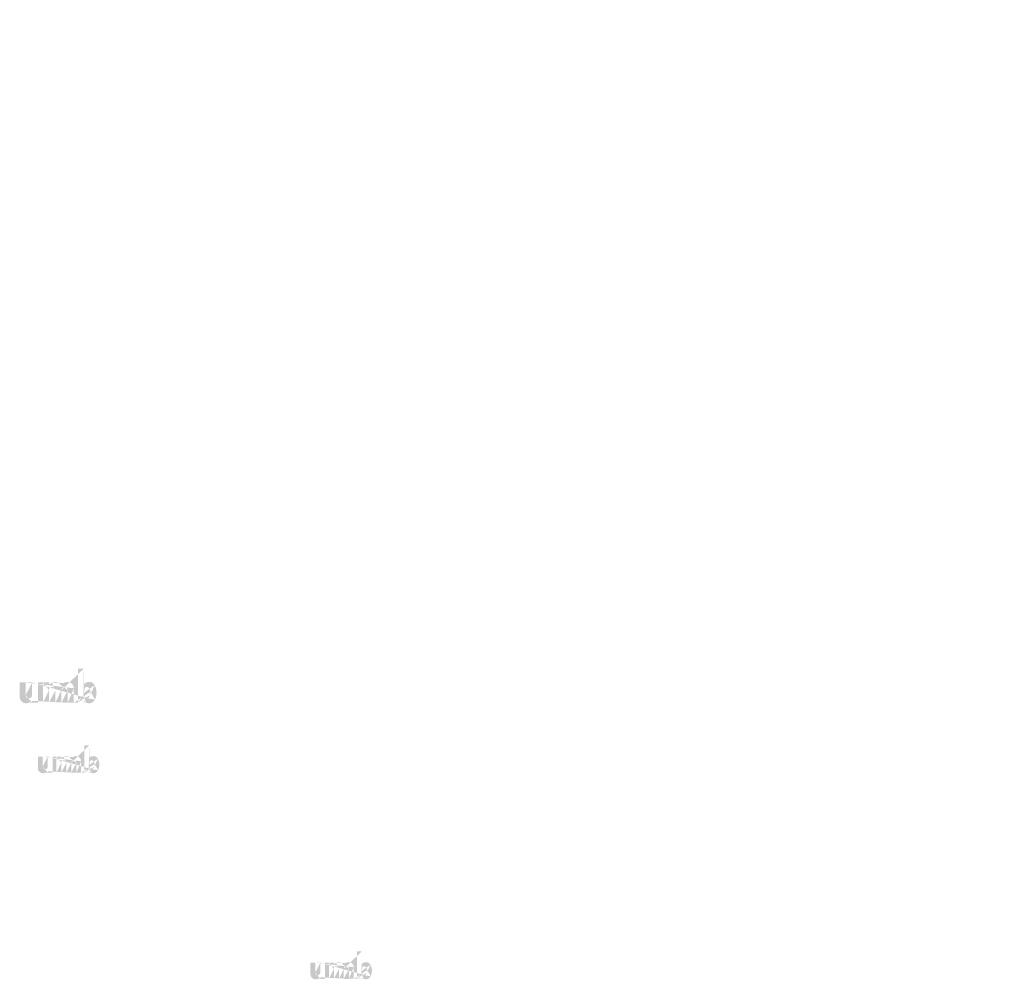
# Model space of a CAD drawing. Extents: x 34 to 5067, y 82 to 2087.
# Drawn here: x 2209 to 2276, y 359 to 425 of the extents above; entities that cross this region are included whole.
import ezdxf

# ---------------------------------------------------------------- set-up
doc = ezdxf.new("R2010")
doc.units = 0
doc.layers.get('0').update_dxf_attribs({"linetype": 'CONTINUOUS'})
doc.styles.get("Standard").update_dxf_attribs({"font": 'ARIAL.TTF', "height": 4})

msp = doc.modelspace()

# ---------------------------------------------------------------- hatches: boundary and pattern name
at = {"linetype": 'Continuous'}
h = msp.add_hatch(color=1, dxfattribs=at)
h.paths.add_polyline_path([(2213.708, 378.062), (2213.708, 378.16)], flags=16)
edge = h.paths.add_edge_path()
edge.add_arc((2214.171, 378.739), 0.502, 194.6777, 197.55367)
edge.add_line((2213.3, 378.062), (2213.3, 380.393))
edge.add_arc((2213.48, 378.754), 1.091, 334.32902, 387.84562)
edge.add_arc((2213.589, 378.755), 0.574, 341.73393, 365.21611)
edge.add_line((2213.019, 378.062), (2213.019, 379.049))
edge.add_line((2212.611, 378.062), (2212.611, 378.922))
edge.add_line((2212.174, 378.062), (2212.174, 378.922))
edge.add_line((2211.765, 378.062), (2211.765, 378.922))
edge.add_line((2211.328, 378.062), (2211.328, 378.922))
edge.add_line((2210.92, 378.062), (2210.92, 379.446))
edge.add_line((2210.584, 379.446), (2210.584, 378.06))
edge.add_line((2209.331, 378.46), (2209.331, 379.446))
edge.add_line((2209.739, 379.446), (2209.739, 378.586))
edge.add_line((2210.176, 379.446), (2210.176, 378.586))
edge.add_arc((2209.957, 378.586), 0.219, 180, 360.00001)
edge.add_line((2210.176, 378.06), (2210.584, 378.06))
edge.add_arc((2209.768, 378.46), 0.437, 180, 300.00001)
edge.add_line((2210.176, 378.191), (2210.176, 378.06))
edge.add_line((2209.987, 378.081), (2210.176, 378.191))
edge.add_line((2212.611, 378.062), (2213.019, 378.062))
edge.add_line((2210.92, 378.062), (2211.328, 378.062))
edge.add_line((2211.765, 378.062), (2212.174, 378.062))
edge.add_line((2213.845, 378.081), (2213.708, 378.16))
edge.add_arc((2213.954, 378.607), 0.245, 228.35679, 230.6114)
edge.add_line((2213.3, 378.062), (2213.708, 378.062))
edge.add_arc((2213.962, 378.616), 0.257, 226.0634, 228.39122)
edge.add_arc((2213.97, 378.624), 0.268, 223.78071, 226.00514)
edge.add_arc((2213.979, 378.633), 0.281, 221.70957, 223.8324)
edge.add_arc((2213.989, 378.642), 0.295, 219.68227, 221.70628)
edge.add_arc((2214.001, 378.651), 0.31, 217.73332, 219.66198)
edge.add_arc((2214.012, 378.66), 0.324, 215.76736, 217.75568)
edge.add_arc((2214.023, 378.668), 0.337, 213.83761, 215.74564)
edge.add_arc((2214.035, 378.676), 0.352, 211.98809, 213.81702)
edge.add_arc((2214.048, 378.684), 0.367, 210.26358, 212.01513)
edge.add_arc((2214.062, 378.693), 0.384, 208.59693, 210.27329)
edge.add_arc((2214.08, 378.702), 0.403, 205.18447, 208.58739)
edge.add_arc((2214.101, 378.712), 0.427, 203.60821, 205.21422)
edge.add_arc((2214.115, 378.718), 0.443, 202.05353, 203.60376)
edge.add_arc((2214.13, 378.724), 0.459, 200.54987, 202.04576)
edge.add_arc((2214.147, 378.731), 0.477, 197.51705, 200.54463)
edge.add_arc((2214.064, 378.46), 0.437, 240.00001, 335.95484)
edge.add_arc((2213.915, 378.533), 0.161, 263.78073, 269.99208)
edge.add_arc((2213.916, 378.539), 0.166, 254.79125, 263.79697)
edge.add_arc((2213.917, 378.544), 0.172, 251.79345, 254.81017)
edge.add_arc((2213.919, 378.55), 0.178, 248.89532, 251.80485)
edge.add_arc((2213.921, 378.556), 0.185, 246.06904, 248.87706)
edge.add_arc((2213.925, 378.564), 0.193, 240.71816, 246.08739)
edge.add_arc((2213.931, 378.574), 0.205, 238.0063, 240.7101)
edge.add_arc((2213.935, 378.582), 0.214, 235.45586, 238.04133)
edge.add_arc((2213.941, 378.59), 0.224, 233.01551, 235.48578)
edge.add_arc((2213.947, 378.599), 0.234, 230.60279, 232.9624)
edge.add_arc((2213.691, 378.728), 0.469, 337.96678, 340.97226)
edge.add_arc((2213.715, 378.718), 0.443, 336.39627, 337.94651)
edge.add_arc((2213.729, 378.712), 0.427, 334.78579, 336.3918)
edge.add_arc((2213.742, 378.706), 0.413, 333.11521, 334.77816)
edge.add_arc((2213.755, 378.7), 0.399, 331.42053, 333.14131)
edge.add_arc((2213.768, 378.693), 0.384, 329.7267, 331.40306)
edge.add_arc((2213.782, 378.684), 0.367, 327.98489, 329.73645)
edge.add_arc((2213.796, 378.676), 0.352, 326.18298, 328.01191)
edge.add_arc((2213.808, 378.668), 0.337, 324.25435, 326.16238)
edge.add_arc((2213.819, 378.66), 0.324, 322.24431, 324.23263)
edge.add_arc((2213.83, 378.651), 0.31, 320.33803, 322.26669)
edge.add_arc((2213.841, 378.642), 0.295, 318.29375, 320.31776)
edge.add_arc((2213.851, 378.633), 0.281, 316.16757, 318.29041)
edge.add_arc((2213.86, 378.624), 0.268, 313.99489, 316.21931)
edge.add_arc((2213.869, 378.616), 0.257, 311.60883, 313.93665)
edge.add_arc((2213.876, 378.607), 0.245, 309.38864, 311.64325)
edge.add_arc((2213.883, 378.599), 0.235, 306.99619, 309.3558)
edge.add_arc((2213.889, 378.59), 0.224, 304.55133, 307.0216)
edge.add_arc((2213.895, 378.582), 0.214, 301.95862, 304.5441)
edge.add_arc((2213.9, 378.574), 0.205, 299.28987, 301.99367)
edge.add_arc((2213.905, 378.566), 0.195, 293.93995, 299.25226)
edge.add_arc((2213.909, 378.556), 0.185, 291.12291, 293.93093)
edge.add_arc((2213.911, 378.55), 0.178, 288.17005, 291.07959)
edge.add_arc((2213.914, 378.543), 0.17, 282.23675, 288.20674)
edge.add_arc((2213.915, 378.538), 0.166, 273.18153, 282.22273)
edge.add_arc((2213.915, 378.532), 0.16, 270.01199, 273.13593)
edge.add_line((2210.176, 379.446), (2210.584, 379.446))
edge.add_line((2209.331, 379.446), (2209.739, 379.446))
edge.add_arc((2212.582, 379.049), 0.437, 0, 125.0487)
edge.add_arc((2211.741, 379.049), 0.437, 32.01876, 120)
edge.add_arc((2211.547, 378.922), 0.219, 0, 180)
edge.add_line((2210.92, 379.446), (2211.328, 379.446))
edge.add_line((2211.328, 379.446), (2211.328, 379.315))
edge.add_line((2211.523, 379.428), (2211.328, 379.315))
edge.add_line((2212.331, 379.407), (2212.112, 379.281))
edge.add_arc((2212.392, 378.922), 0.219, 0, 180)
edge.add_line((2213.708, 380.393), (2213.708, 379.348))
edge.add_line((2213.708, 379.348), (2213.845, 379.428))
edge.add_arc((2213.954, 378.901), 0.245, 129.38864, 131.64326)
edge.add_arc((2214.139, 378.78), 0.469, 157.96676, 160.97224)
edge.add_arc((2214.115, 378.79), 0.443, 156.39626, 157.9465)
edge.add_arc((2214.101, 378.796), 0.427, 154.78579, 156.39179)
edge.add_arc((2214.088, 378.802), 0.413, 153.11522, 154.77817)
edge.add_arc((2214.076, 378.808), 0.399, 151.42053, 153.14131)
edge.add_arc((2214.062, 378.816), 0.384, 149.72669, 151.40306)
edge.add_arc((2214.048, 378.824), 0.367, 147.98489, 149.73645)
edge.add_arc((2214.035, 378.832), 0.352, 146.18297, 148.0119)
edge.add_arc((2214.023, 378.84), 0.337, 144.25435, 146.16238)
edge.add_arc((2214.012, 378.848), 0.324, 142.26121, 144.24954)
edge.add_arc((2214.001, 378.857), 0.31, 140.3183, 142.24696)
edge.add_arc((2213.989, 378.866), 0.295, 138.29376, 140.31777)
edge.add_arc((2213.979, 378.875), 0.281, 136.18718, 138.31002)
edge.add_arc((2213.97, 378.884), 0.268, 133.97514, 136.19957)
edge.add_arc((2213.962, 378.893), 0.257, 131.60882, 133.93664)
edge.add_arc((2214.196, 378.745), 0.528, 191.89746, 194.67976)
edge.add_arc((2214.215, 378.749), 0.547, 189.1454, 191.87991)
edge.add_arc((2214.234, 378.752), 0.567, 185.20016, 189.18095)
edge.add_arc((2214.241, 378.753), 0.574, 161.73393, 185.21612)
edge.add_arc((2214.064, 379.049), 0.437, 29.47143, 120)
edge.add_arc((2213.947, 378.91), 0.234, 127.03756, 129.39717)
edge.add_arc((2213.941, 378.918), 0.224, 124.51421, 126.98448)
edge.add_arc((2213.936, 378.926), 0.214, 121.98646, 124.57193)
edge.add_arc((2213.93, 378.934), 0.205, 119.26081, 121.96461)
edge.add_arc((2213.926, 378.942), 0.195, 113.93993, 119.25224)
edge.add_arc((2213.921, 378.952), 0.185, 111.12291, 113.93093)
edge.add_arc((2213.919, 378.958), 0.178, 108.19513, 111.10466)
edge.add_arc((2213.917, 378.965), 0.17, 102.23677, 108.20675)
edge.add_arc((2213.916, 378.97), 0.166, 93.18001, 102.2212)
edge.add_arc((2213.915, 378.974), 0.161, 77.64008, 93.12095)
edge.add_arc((2213.914, 378.966), 0.169, 71.77285, 77.78441)
edge.add_arc((2213.911, 378.958), 0.178, 68.92045, 71.82998)
edge.add_arc((2213.909, 378.952), 0.185, 66.06906, 68.87707)
edge.add_arc((2213.905, 378.944), 0.193, 60.71818, 66.08742)
edge.add_arc((2213.9, 378.934), 0.205, 58.03541, 60.73921)
edge.add_arc((2213.895, 378.926), 0.214, 55.42808, 58.01355)
edge.add_arc((2213.889, 378.918), 0.224, 52.97841, 55.44868)
edge.add_arc((2213.883, 378.909), 0.235, 50.64421, 53.00382)
edge.add_arc((2213.876, 378.901), 0.245, 48.35677, 50.61138)
edge.add_arc((2213.869, 378.893), 0.257, 46.06339, 48.39121)
edge.add_arc((2213.861, 378.884), 0.268, 43.8004, 46.02483)
edge.add_arc((2213.851, 378.875), 0.281, 41.68998, 43.81282)
edge.add_arc((2213.841, 378.866), 0.295, 39.68227, 41.70627)
edge.add_arc((2213.83, 378.857), 0.31, 37.75303, 39.6817)
edge.add_arc((2213.819, 378.848), 0.324, 35.75047, 37.73879)
edge.add_arc((2213.808, 378.84), 0.337, 33.8376, 35.74564)
edge.add_arc((2213.796, 378.832), 0.352, 31.9881, 33.81703)
edge.add_arc((2213.782, 378.824), 0.367, 30.26357, 32.01513)
edge.add_arc((2213.768, 378.816), 0.384, 28.59693, 30.27329)
edge.add_arc((2213.751, 378.806), 0.403, 25.18446, 28.58739)
edge.add_arc((2213.729, 378.796), 0.427, 23.60822, 25.21422)
edge.add_arc((2213.715, 378.79), 0.443, 22.05352, 23.60376)
edge.add_arc((2213.7, 378.784), 0.459, 20.54987, 22.04576)
edge.add_arc((2213.683, 378.777), 0.477, 17.52065, 20.54823)
edge.add_arc((2213.659, 378.77), 0.502, 14.64989, 17.52585)
edge.add_arc((2213.634, 378.763), 0.528, 11.89746, 14.67976)
edge.add_arc((2213.616, 378.759), 0.547, 9.16936, 11.90387)
edge.add_arc((2213.596, 378.756), 0.567, 5.20016, 9.18095)
edge.add_line((2213.3, 380.393), (2213.708, 380.393))
h = msp.add_hatch(color=1, dxfattribs=at)
h.paths.add_polyline_path([(2214.071, 373.285), (2214.071, 373.363)], flags=16)
edge = h.paths.add_edge_path()
edge.add_arc((2214.441, 373.826), 0.402, 194.6777, 197.55367)
edge.add_line((2213.744, 373.285), (2213.744, 375.15))
edge.add_arc((2213.888, 373.839), 0.873, 334.32902, 387.84562)
edge.add_arc((2213.975, 373.839), 0.459, 341.73393, 365.21611)
edge.add_line((2213.519, 373.285), (2213.519, 374.074))
edge.add_line((2213.193, 373.285), (2213.193, 373.973))
edge.add_line((2212.843, 373.285), (2212.843, 373.973))
edge.add_line((2212.516, 373.285), (2212.516, 373.973))
edge.add_line((2212.166, 373.285), (2212.166, 373.973))
edge.add_line((2211.84, 373.285), (2211.84, 374.392))
edge.add_line((2211.571, 374.392), (2211.571, 373.284))
edge.add_line((2210.568, 373.603), (2210.568, 374.392))
edge.add_line((2210.895, 374.392), (2210.895, 373.704))
edge.add_line((2211.245, 374.392), (2211.245, 373.704))
edge.add_arc((2211.07, 373.704), 0.175, 180, 360.00001)
edge.add_line((2211.245, 373.284), (2211.571, 373.284))
edge.add_arc((2210.918, 373.603), 0.35, 180, 300.00001)
edge.add_line((2211.245, 373.388), (2211.245, 373.284))
edge.add_line((2211.093, 373.3), (2211.245, 373.388))
edge.add_line((2213.193, 373.285), (2213.519, 373.285))
edge.add_line((2211.84, 373.285), (2212.166, 373.285))
edge.add_line((2212.516, 373.285), (2212.843, 373.285))
edge.add_line((2214.18, 373.3), (2214.071, 373.363))
edge.add_arc((2214.267, 373.721), 0.196, 228.35679, 230.6114)
edge.add_line((2213.744, 373.285), (2214.071, 373.285))
edge.add_arc((2214.273, 373.728), 0.205, 226.0634, 228.39122)
edge.add_arc((2214.28, 373.734), 0.215, 223.78071, 226.00514)
edge.add_arc((2214.287, 373.741), 0.225, 221.70957, 223.8324)
edge.add_arc((2214.295, 373.749), 0.236, 219.68227, 221.70628)
edge.add_arc((2214.305, 373.756), 0.248, 217.73332, 219.66198)
edge.add_arc((2214.313, 373.763), 0.259, 215.76736, 217.75568)
edge.add_arc((2214.322, 373.769), 0.27, 213.83761, 215.74564)
edge.add_arc((2214.332, 373.776), 0.281, 211.98809, 213.81702)
edge.add_arc((2214.342, 373.783), 0.294, 210.26358, 212.01513)
edge.add_arc((2214.354, 373.789), 0.307, 208.59693, 210.27329)
edge.add_arc((2214.368, 373.797), 0.323, 205.18447, 208.58739)
edge.add_arc((2214.385, 373.805), 0.342, 203.60821, 205.21422)
edge.add_arc((2214.396, 373.81), 0.354, 202.05353, 203.60376)
edge.add_arc((2214.408, 373.815), 0.367, 200.54987, 202.04576)
edge.add_arc((2214.422, 373.82), 0.382, 197.51705, 200.54463)
edge.add_arc((2214.355, 373.603), 0.35, 240.00001, 335.95484)
edge.add_arc((2214.236, 373.662), 0.129, 263.78073, 269.99208)
edge.add_arc((2214.236, 373.666), 0.133, 254.79125, 263.79697)
edge.add_arc((2214.238, 373.671), 0.138, 251.79345, 254.81017)
edge.add_arc((2214.239, 373.675), 0.143, 248.89532, 251.80485)
edge.add_arc((2214.241, 373.68), 0.148, 246.06904, 248.87706)
edge.add_arc((2214.244, 373.686), 0.155, 240.71816, 246.08739)
edge.add_arc((2214.248, 373.694), 0.164, 238.0063, 240.7101)
edge.add_arc((2214.252, 373.701), 0.171, 235.45586, 238.04133)
edge.add_arc((2214.257, 373.708), 0.179, 233.01551, 235.48578)
edge.add_arc((2214.262, 373.714), 0.188, 230.60279, 232.9624)
edge.add_arc((2214.057, 373.818), 0.375, 337.96678, 340.97226)
edge.add_arc((2214.076, 373.81), 0.354, 336.39627, 337.94651)
edge.add_arc((2214.087, 373.805), 0.342, 334.78579, 336.3918)
edge.add_arc((2214.098, 373.8), 0.33, 333.11521, 334.77816)
edge.add_arc((2214.108, 373.795), 0.319, 331.42053, 333.14131)
edge.add_arc((2214.118, 373.789), 0.307, 329.7267, 331.40306)
edge.add_arc((2214.13, 373.783), 0.294, 327.98489, 329.73645)
edge.add_arc((2214.14, 373.776), 0.281, 326.18298, 328.01191)
edge.add_arc((2214.15, 373.769), 0.27, 324.25435, 326.16238)
edge.add_arc((2214.159, 373.763), 0.259, 322.24431, 324.23263)
edge.add_arc((2214.167, 373.756), 0.248, 320.33803, 322.26669)
edge.add_arc((2214.177, 373.749), 0.236, 318.29375, 320.31776)
edge.add_arc((2214.185, 373.741), 0.225, 316.16757, 318.29041)
edge.add_arc((2214.192, 373.734), 0.215, 313.99489, 316.21931)
edge.add_arc((2214.199, 373.728), 0.205, 311.60883, 313.93665)
edge.add_arc((2214.205, 373.721), 0.196, 309.38864, 311.64325)
edge.add_arc((2214.21, 373.714), 0.188, 306.99619, 309.3558)
edge.add_arc((2214.215, 373.707), 0.179, 304.55133, 307.0216)
edge.add_arc((2214.22, 373.701), 0.171, 301.95862, 304.5441)
edge.add_arc((2214.224, 373.694), 0.164, 299.28987, 301.99367)
edge.add_arc((2214.227, 373.688), 0.156, 293.93995, 299.25226)
edge.add_arc((2214.231, 373.68), 0.148, 291.12291, 293.93093)
edge.add_arc((2214.233, 373.676), 0.143, 288.17005, 291.07959)
edge.add_arc((2214.235, 373.669), 0.136, 282.23675, 288.20674)
edge.add_arc((2214.236, 373.666), 0.132, 273.18153, 282.22273)
edge.add_arc((2214.236, 373.661), 0.128, 270.01199, 273.13593)
edge.add_line((2211.245, 374.392), (2211.571, 374.392))
edge.add_line((2210.568, 374.392), (2210.895, 374.392))
edge.add_arc((2213.169, 374.074), 0.35, 0, 125.0487)
edge.add_arc((2212.497, 374.074), 0.35, 32.01876, 120)
edge.add_arc((2212.341, 373.973), 0.175, 0, 180)
edge.add_line((2211.84, 374.392), (2212.166, 374.392))
edge.add_line((2212.166, 374.392), (2212.166, 374.287))
edge.add_line((2212.322, 374.377), (2212.166, 374.287))
edge.add_line((2212.968, 374.361), (2212.794, 374.26))
edge.add_arc((2213.018, 373.973), 0.175, 0, 180)
edge.add_line((2214.071, 375.15), (2214.071, 374.314))
edge.add_line((2214.071, 374.314), (2214.18, 374.377))
edge.add_arc((2214.267, 373.956), 0.196, 129.38864, 131.64326)
edge.add_arc((2214.415, 373.859), 0.375, 157.96676, 160.97224)
edge.add_arc((2214.396, 373.867), 0.354, 156.39626, 157.9465)
edge.add_arc((2214.385, 373.872), 0.342, 154.78579, 156.39179)
edge.add_arc((2214.374, 373.877), 0.33, 153.11522, 154.77817)
edge.add_arc((2214.364, 373.882), 0.319, 151.42053, 153.14131)
edge.add_arc((2214.354, 373.888), 0.307, 149.72669, 151.40306)
edge.add_arc((2214.342, 373.894), 0.294, 147.98489, 149.73645)
edge.add_arc((2214.332, 373.901), 0.281, 146.18297, 148.0119)
edge.add_arc((2214.322, 373.907), 0.27, 144.25435, 146.16238)
edge.add_arc((2214.313, 373.914), 0.259, 142.26121, 144.24954)
edge.add_arc((2214.304, 373.921), 0.248, 140.3183, 142.24696)
edge.add_arc((2214.295, 373.928), 0.236, 138.29376, 140.31777)
edge.add_arc((2214.287, 373.935), 0.225, 136.18718, 138.31002)
edge.add_arc((2214.28, 373.943), 0.215, 133.97514, 136.19957)
edge.add_arc((2214.273, 373.949), 0.205, 131.60882, 133.93664)
edge.add_arc((2214.461, 373.831), 0.423, 191.89746, 194.67976)
edge.add_arc((2214.475, 373.834), 0.437, 189.1454, 191.87991)
edge.add_arc((2214.491, 373.837), 0.453, 185.20016, 189.18095)
edge.add_arc((2214.497, 373.838), 0.459, 161.73393, 185.21612)
edge.add_arc((2214.355, 374.074), 0.35, 29.47143, 120)
edge.add_arc((2214.262, 373.963), 0.188, 127.03756, 129.39717)
edge.add_arc((2214.257, 373.969), 0.179, 124.51421, 126.98448)
edge.add_arc((2214.252, 373.976), 0.171, 121.98646, 124.57193)
edge.add_arc((2214.248, 373.982), 0.164, 119.26081, 121.96461)
edge.add_arc((2214.245, 373.989), 0.156, 113.93993, 119.25224)
edge.add_arc((2214.241, 373.997), 0.148, 111.12291, 113.93093)
edge.add_arc((2214.239, 374.002), 0.143, 108.19513, 111.10466)
edge.add_arc((2214.237, 374.007), 0.136, 102.23677, 108.20675)
edge.add_arc((2214.236, 374.011), 0.133, 93.18001, 102.2212)
edge.add_arc((2214.236, 374.015), 0.129, 77.64008, 93.12095)
edge.add_arc((2214.235, 374.008), 0.135, 71.77285, 77.78441)
edge.add_arc((2214.233, 374.001), 0.143, 68.92045, 71.82998)
edge.add_arc((2214.231, 373.997), 0.148, 66.06906, 68.87707)
edge.add_arc((2214.228, 373.99), 0.155, 60.71818, 66.08742)
edge.add_arc((2214.224, 373.982), 0.164, 58.03541, 60.73921)
edge.add_arc((2214.22, 373.976), 0.171, 55.42808, 58.01355)
edge.add_arc((2214.215, 373.97), 0.179, 52.97841, 55.44868)
edge.add_arc((2214.21, 373.963), 0.188, 50.64421, 53.00382)
edge.add_arc((2214.205, 373.956), 0.196, 48.35677, 50.61138)
edge.add_arc((2214.199, 373.949), 0.205, 46.06339, 48.39121)
edge.add_arc((2214.192, 373.943), 0.215, 43.8004, 46.02483)
edge.add_arc((2214.185, 373.935), 0.225, 41.68998, 43.81282)
edge.add_arc((2214.177, 373.928), 0.236, 39.68227, 41.70627)
edge.add_arc((2214.168, 373.921), 0.248, 37.75303, 39.6817)
edge.add_arc((2214.159, 373.914), 0.259, 35.75047, 37.73879)
edge.add_arc((2214.15, 373.907), 0.27, 33.8376, 35.74564)
edge.add_arc((2214.14, 373.901), 0.281, 31.9881, 33.81703)
edge.add_arc((2214.13, 373.894), 0.294, 30.26357, 32.01513)
edge.add_arc((2214.118, 373.888), 0.307, 28.59693, 30.27329)
edge.add_arc((2214.104, 373.88), 0.323, 25.18446, 28.58739)
edge.add_arc((2214.087, 373.872), 0.342, 23.60822, 25.21422)
edge.add_arc((2214.076, 373.867), 0.354, 22.05352, 23.60376)
edge.add_arc((2214.064, 373.862), 0.367, 20.54987, 22.04576)
edge.add_arc((2214.05, 373.857), 0.382, 17.52065, 20.54823)
edge.add_arc((2214.031, 373.851), 0.402, 14.64989, 17.52585)
edge.add_arc((2214.011, 373.846), 0.423, 11.89746, 14.67976)
edge.add_arc((2213.997, 373.842), 0.437, 9.16936, 11.90387)
edge.add_arc((2213.981, 373.84), 0.453, 5.20016, 9.18095)
edge.add_line((2213.744, 375.15), (2214.071, 375.15))
h = msp.add_hatch(color=1, dxfattribs=at)
h.paths.add_polyline_path([(2232.664, 359.233), (2232.664, 359.312)], flags=16)
edge = h.paths.add_edge_path()
edge.add_arc((2233.034, 359.774), 0.402, 194.6777, 197.55367)
edge.add_line((2232.338, 359.233), (2232.338, 361.098))
edge.add_arc((2232.482, 359.787), 0.873, 334.32902, 387.84562)
edge.add_arc((2232.569, 359.787), 0.459, 341.73393, 365.21611)
edge.add_line((2232.113, 359.233), (2232.113, 360.023))
edge.add_line((2231.786, 359.233), (2231.786, 359.921))
edge.add_line((2231.436, 359.233), (2231.436, 359.921))
edge.add_line((2231.11, 359.233), (2231.11, 359.921))
edge.add_line((2230.76, 359.233), (2230.76, 359.921))
edge.add_line((2230.433, 359.233), (2230.433, 360.34))
edge.add_line((2230.165, 360.34), (2230.165, 359.232))
edge.add_line((2229.162, 359.551), (2229.162, 360.34))
edge.add_line((2229.488, 360.34), (2229.488, 359.653))
edge.add_line((2229.838, 360.34), (2229.838, 359.653))
edge.add_arc((2229.663, 359.653), 0.175, 180, 360.00001)
edge.add_line((2229.838, 359.232), (2230.165, 359.232))
edge.add_arc((2229.512, 359.551), 0.35, 180, 300.00001)
edge.add_line((2229.838, 359.336), (2229.838, 359.232))
edge.add_line((2229.687, 359.248), (2229.838, 359.336))
edge.add_line((2231.786, 359.233), (2232.113, 359.233))
edge.add_line((2230.433, 359.233), (2230.76, 359.233))
edge.add_line((2231.11, 359.233), (2231.436, 359.233))
edge.add_line((2232.774, 359.248), (2232.664, 359.312))
edge.add_arc((2232.861, 359.669), 0.196, 228.35679, 230.6114)
edge.add_line((2232.338, 359.233), (2232.664, 359.233))
edge.add_arc((2232.867, 359.676), 0.205, 226.0634, 228.39122)
edge.add_arc((2232.873, 359.682), 0.215, 223.78071, 226.00514)
edge.add_arc((2232.881, 359.69), 0.225, 221.70957, 223.8324)
edge.add_arc((2232.889, 359.697), 0.236, 219.68227, 221.70628)
edge.add_arc((2232.898, 359.705), 0.248, 217.73332, 219.66198)
edge.add_arc((2232.907, 359.711), 0.259, 215.76736, 217.75568)
edge.add_arc((2232.916, 359.718), 0.27, 213.83761, 215.74564)
edge.add_arc((2232.925, 359.724), 0.281, 211.98809, 213.81702)
edge.add_arc((2232.936, 359.731), 0.294, 210.26358, 212.01513)
edge.add_arc((2232.947, 359.737), 0.307, 208.59693, 210.27329)
edge.add_arc((2232.961, 359.745), 0.323, 205.18447, 208.58739)
edge.add_arc((2232.978, 359.753), 0.342, 203.60821, 205.21422)
edge.add_arc((2232.99, 359.758), 0.354, 202.05353, 203.60376)
edge.add_arc((2233.001, 359.763), 0.367, 200.54987, 202.04576)
edge.add_arc((2233.015, 359.768), 0.382, 197.51705, 200.54463)
edge.add_arc((2232.949, 359.551), 0.35, 240.00001, 335.95484)
edge.add_arc((2232.83, 359.61), 0.129, 263.78073, 269.99208)
edge.add_arc((2232.83, 359.614), 0.133, 254.79125, 263.79697)
edge.add_arc((2232.831, 359.619), 0.138, 251.79345, 254.81017)
edge.add_arc((2232.833, 359.624), 0.143, 248.89532, 251.80485)
edge.add_arc((2232.835, 359.628), 0.148, 246.06904, 248.87706)
edge.add_arc((2232.837, 359.635), 0.155, 240.71816, 246.08739)
edge.add_arc((2232.842, 359.643), 0.164, 238.0063, 240.7101)
edge.add_arc((2232.846, 359.649), 0.171, 235.45586, 238.04133)
edge.add_arc((2232.85, 359.656), 0.179, 233.01551, 235.48578)
edge.add_arc((2232.855, 359.662), 0.188, 230.60279, 232.9624)
edge.add_arc((2232.65, 359.766), 0.375, 337.96678, 340.97226)
edge.add_arc((2232.669, 359.758), 0.354, 336.39627, 337.94651)
edge.add_arc((2232.681, 359.753), 0.342, 334.78579, 336.3918)
edge.add_arc((2232.691, 359.748), 0.33, 333.11521, 334.77816)
edge.add_arc((2232.701, 359.743), 0.319, 331.42053, 333.14131)
edge.add_arc((2232.712, 359.737), 0.307, 329.7267, 331.40306)
edge.add_arc((2232.723, 359.731), 0.294, 327.98489, 329.73645)
edge.add_arc((2232.734, 359.724), 0.281, 326.18298, 328.01191)
edge.add_arc((2232.743, 359.718), 0.27, 324.25435, 326.16238)
edge.add_arc((2232.752, 359.711), 0.259, 322.24431, 324.23263)
edge.add_arc((2232.761, 359.705), 0.248, 320.33803, 322.26669)
edge.add_arc((2232.77, 359.697), 0.236, 318.29375, 320.31776)
edge.add_arc((2232.778, 359.69), 0.225, 316.16757, 318.29041)
edge.add_arc((2232.786, 359.682), 0.215, 313.99489, 316.21931)
edge.add_arc((2232.792, 359.676), 0.205, 311.60883, 313.93665)
edge.add_arc((2232.798, 359.669), 0.196, 309.38864, 311.64325)
edge.add_arc((2232.804, 359.663), 0.188, 306.99619, 309.3558)
edge.add_arc((2232.809, 359.656), 0.179, 304.55133, 307.0216)
edge.add_arc((2232.813, 359.649), 0.171, 301.95862, 304.5441)
edge.add_arc((2232.817, 359.643), 0.164, 299.28987, 301.99367)
edge.add_arc((2232.821, 359.636), 0.156, 293.93995, 299.25226)
edge.add_arc((2232.825, 359.628), 0.148, 291.12291, 293.93093)
edge.add_arc((2232.826, 359.624), 0.143, 288.17005, 291.07959)
edge.add_arc((2232.828, 359.618), 0.136, 282.23675, 288.20674)
edge.add_arc((2232.829, 359.614), 0.132, 273.18153, 282.22273)
edge.add_arc((2232.83, 359.609), 0.128, 270.01199, 273.13593)
edge.add_line((2229.838, 360.34), (2230.165, 360.34))
edge.add_line((2229.162, 360.34), (2229.488, 360.34))
edge.add_arc((2231.763, 360.023), 0.35, 0, 125.0487)
edge.add_arc((2231.09, 360.023), 0.35, 32.01876, 120)
edge.add_arc((2230.935, 359.921), 0.175, 0, 180)
edge.add_line((2230.433, 360.34), (2230.76, 360.34))
edge.add_line((2230.76, 360.34), (2230.76, 360.236))
edge.add_line((2230.915, 360.326), (2230.76, 360.236))
edge.add_line((2231.562, 360.309), (2231.387, 360.208))
edge.add_arc((2231.611, 359.921), 0.175, 0, 180)
edge.add_line((2232.664, 361.098), (2232.664, 360.262))
edge.add_line((2232.664, 360.262), (2232.774, 360.325))
edge.add_arc((2232.861, 359.904), 0.196, 129.38864, 131.64326)
edge.add_arc((2233.009, 359.808), 0.375, 157.96676, 160.97224)
edge.add_arc((2232.99, 359.815), 0.354, 156.39626, 157.9465)
edge.add_arc((2232.978, 359.82), 0.342, 154.78579, 156.39179)
edge.add_arc((2232.968, 359.825), 0.33, 153.11522, 154.77817)
edge.add_arc((2232.958, 359.83), 0.319, 151.42053, 153.14131)
edge.add_arc((2232.947, 359.836), 0.307, 149.72669, 151.40306)
edge.add_arc((2232.936, 359.843), 0.294, 147.98489, 149.73645)
edge.add_arc((2232.925, 359.849), 0.281, 146.18297, 148.0119)
edge.add_arc((2232.916, 359.856), 0.27, 144.25435, 146.16238)
edge.add_arc((2232.907, 359.862), 0.259, 142.26121, 144.24954)
edge.add_arc((2232.898, 359.869), 0.248, 140.3183, 142.24696)
edge.add_arc((2232.889, 359.876), 0.236, 138.29376, 140.31777)
edge.add_arc((2232.881, 359.884), 0.225, 136.18718, 138.31002)
edge.add_arc((2232.873, 359.891), 0.215, 133.97514, 136.19957)
edge.add_arc((2232.867, 359.898), 0.205, 131.60882, 133.93664)
edge.add_arc((2233.054, 359.78), 0.423, 191.89746, 194.67976)
edge.add_arc((2233.069, 359.783), 0.437, 189.1454, 191.87991)
edge.add_arc((2233.085, 359.785), 0.453, 185.20016, 189.18095)
edge.add_arc((2233.09, 359.786), 0.459, 161.73393, 185.21612)
edge.add_arc((2232.949, 360.022), 0.35, 29.47143, 120)
edge.add_arc((2232.855, 359.911), 0.188, 127.03756, 129.39717)
edge.add_arc((2232.85, 359.918), 0.179, 124.51421, 126.98448)
edge.add_arc((2232.846, 359.924), 0.171, 121.98646, 124.57193)
edge.add_arc((2232.842, 359.931), 0.164, 119.26081, 121.96461)
edge.add_arc((2232.838, 359.937), 0.156, 113.93993, 119.25224)
edge.add_arc((2232.835, 359.945), 0.148, 111.12291, 113.93093)
edge.add_arc((2232.833, 359.95), 0.143, 108.19513, 111.10466)
edge.add_arc((2232.831, 359.956), 0.136, 102.23677, 108.20675)
edge.add_arc((2232.83, 359.959), 0.133, 93.18001, 102.2212)
edge.add_arc((2232.83, 359.963), 0.129, 77.64008, 93.12095)
edge.add_arc((2232.829, 359.957), 0.135, 71.77285, 77.78441)
edge.add_arc((2232.826, 359.95), 0.143, 68.92045, 71.82998)
edge.add_arc((2232.825, 359.945), 0.148, 66.06906, 68.87707)
edge.add_arc((2232.822, 359.939), 0.155, 60.71818, 66.08742)
edge.add_arc((2232.817, 359.931), 0.164, 58.03541, 60.73921)
edge.add_arc((2232.813, 359.924), 0.171, 55.42808, 58.01355)
edge.add_arc((2232.809, 359.918), 0.179, 52.97841, 55.44868)
edge.add_arc((2232.804, 359.911), 0.188, 50.64421, 53.00382)
edge.add_arc((2232.798, 359.904), 0.196, 48.35677, 50.61138)
edge.add_arc((2232.792, 359.898), 0.205, 46.06339, 48.39121)
edge.add_arc((2232.786, 359.891), 0.215, 43.8004, 46.02483)
edge.add_arc((2232.778, 359.884), 0.225, 41.68998, 43.81282)
edge.add_arc((2232.77, 359.876), 0.236, 39.68227, 41.70627)
edge.add_arc((2232.761, 359.869), 0.248, 37.75303, 39.6817)
edge.add_arc((2232.752, 359.862), 0.259, 35.75047, 37.73879)
edge.add_arc((2232.743, 359.856), 0.27, 33.8376, 35.74564)
edge.add_arc((2232.734, 359.849), 0.281, 31.9881, 33.81703)
edge.add_arc((2232.723, 359.843), 0.294, 30.26357, 32.01513)
edge.add_arc((2232.712, 359.836), 0.307, 28.59693, 30.27329)
edge.add_arc((2232.698, 359.828), 0.323, 25.18446, 28.58739)
edge.add_arc((2232.681, 359.82), 0.342, 23.60822, 25.21422)
edge.add_arc((2232.669, 359.815), 0.354, 22.05352, 23.60376)
edge.add_arc((2232.658, 359.811), 0.367, 20.54987, 22.04576)
edge.add_arc((2232.644, 359.805), 0.382, 17.52065, 20.54823)
edge.add_arc((2232.625, 359.799), 0.402, 14.64989, 17.52585)
edge.add_arc((2232.605, 359.794), 0.423, 11.89746, 14.67976)
edge.add_arc((2232.59, 359.791), 0.437, 9.16936, 11.90387)
edge.add_arc((2232.574, 359.788), 0.453, 5.20016, 9.18095)
edge.add_line((2232.338, 361.098), (2232.664, 361.098))

# ---------------------------------------------------------------- texts
for insert, char_height, attachment_point in [((2242.269, 424.645), 3.1894, 4), ((2247.532, 422.083), 3.4992, 4), ((2238.301, 408.65), 3.1347, 4), ((2239.837, 404.187), 3.1894, 4), ((2233.745, 397.755), 2.5078, 4), ((2252.338, 383.703), 2.5078, 4), ((2276.488, 360.561), 5.0155, 6)]:
    msp.add_mtext('\\A1;', dxfattribs=dict(at, insert=insert, char_height=char_height, attachment_point=attachment_point))

doc.saveas('drawing.dxf')
